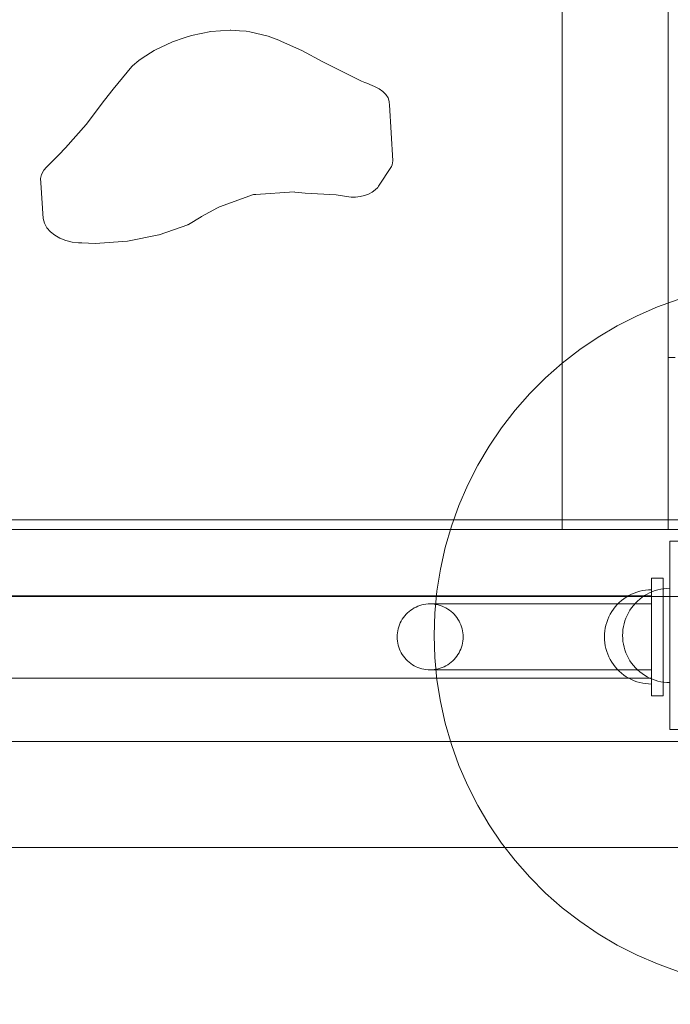
# Model space of a CAD drawing. Units: millimetres. Extents: x -1051 to 18254, y 14370 to 23699.
# Drawn here: x 16390 to 16666, y 17998 to 18416 of the extents above; entities that cross this region are included whole.
import ezdxf

# ---------------------------------------------------------------- set-up
doc = ezdxf.new("R2010")
doc.units = ezdxf.units.MM
doc.header["$MEASUREMENT"] = 0
for name, color, linetype, lineweight in [('2D - Ogólne_Nr_pióra__120', 7, 'Continuous', 13), ('Konstrukcja - Stropy_Nr_pióra__1', 7, 'Continuous', 13), ('Wnętrze - Umeblowanie_Nr_pióra__1', 7, 'Continuous', 13)]:
    doc.layers.add(name, color=color, linetype=linetype, lineweight=lineweight)
doc.layers.add('Konstrukcja - Stropy', color=7, linetype='Continuous')
doc.layers.add('Wnętrze - Umeblowanie', color=7, linetype='Continuous')
doc.layers.add('Wnętrze - Umeblowanie_Nr_pióra__4', color=7, linetype='Continuous', lineweight=13, true_color=0x029e21)
doc.layers.add('Wnętrze - Umeblowanie_Nr_pióra__89', color=7, linetype='Continuous', lineweight=13, true_color=0x71cebe)

# ---------------------------------------------------------------- blocks, each defined once
blk = doc.blocks.new('Strop_1', base_point=(15044.05, 15792.33))
at = {"layer": 'Konstrukcja - Stropy_Nr_pióra__1', "linetype": 'Continuous', "flags": 128}
blk.add_lwpolyline([(15044.05, 15792.33), (15944.05, 15792.33, 0.414214), (17444.05, 17292.33), (17444.05, 18192.33, 0.414214), (15944.05, 19692.33), (15044.05, 19692.33, 0.414214), (13544.05, 18192.33), (13544.05, 17292.33, 0.414214)], format="xyb", close=True, dxfattribs=at)
blk = doc.blocks.new('P2_120_')
at = {"layer": 'Wnętrze - Umeblowanie_Nr_pióra__1', "linetype": 'Continuous'}
for p, q in [((2315.42, 2497.66), (2306.56, 2494.47)), ((2306.56, 2494.47), (2297.91, 2490.72)), ((2297.91, 2490.72), (2289.51, 2486.45)), ((2289.51, 2486.45), (2281.4, 2481.65)), ((2281.4, 2481.65), (2273.61, 2476.35)), ((2273.61, 2476.35), (2266.16, 2470.58)), ((2266.16, 2470.58), (2259.1, 2464.35)), ((2259.1, 2464.35), (2252.43, 2457.68)), ((2252.43, 2457.68), (2246.2, 2450.61)), ((2246.2, 2450.61), (2240.42, 2443.17)), ((2240.42, 2443.17), (2235.13, 2435.37)), ((2235.13, 2435.37), (2230.33, 2427.26)), ((2230.33, 2427.26), (2226.05, 2418.87)), ((2226.05, 2418.87), (2222.31, 2410.22)), ((2222.31, 2410.22), (2219.12, 2401.35)), ((1595.78, 2400), (2317.78, 2400)), ((2219.12, 2401.35), (2216.49, 2392.3)), ((2216.49, 2392.3), (2214.43, 2383.11)), ((2311.78, 2395), (2311.78, 2370)), ((2311.78, 2395), (2316.78, 2395)), ((2214.43, 2383.11), (2212.96, 2373.8)), ((2305.6, 2374.02), (2306.8, 2374.37)), ((2305.6, 2374.02), (2306.8, 2374.37)), ((2306.8, 2374.37), (2308.03, 2374.65)), ((2306.8, 2374.37), (2308.03, 2374.65)), ((2308.03, 2374.65), (2309.27, 2374.84)), ((2308.03, 2374.65), (2309.27, 2374.84)), ((2309.27, 2374.84), (2310.52, 2374.96)), ((2309.27, 2374.84), (2310.52, 2374.96)), ((2310.52, 2374.96), (2311.78, 2375)), ((2310.52, 2374.96), (2311.78, 2375)), ((2311.78, 2374.96), (2311.78, 2375)), ((2311.78, 2374.84), (2311.78, 2374.96)), ((2311.78, 2374.65), (2311.78, 2374.84)), ((2311.78, 2374.37), (2311.78, 2374.65)), ((2311.78, 2374.02), (2311.78, 2374.37)), ((2212.96, 2373.8), (2212.07, 2364.42)), ((2298.09, 2369.58), (2299.03, 2370.41)), ((2298.09, 2369.58), (2299.03, 2370.41)), ((2299.03, 2370.41), (2300.02, 2371.18)), ((2299.03, 2370.41), (2300.02, 2371.18)), ((2300.02, 2371.18), (2301.06, 2371.89)), ((2300.02, 2371.18), (2301.06, 2371.89)), ((2301.06, 2371.89), (2302.14, 2372.53)), ((2301.06, 2371.89), (2302.14, 2372.53)), ((2302.14, 2372.53), (2303.26, 2373.1)), ((2302.14, 2372.53), (2303.26, 2373.1)), ((2303.26, 2373.1), (2304.42, 2373.6)), ((2303.26, 2373.1), (2304.42, 2373.6)), ((2304.42, 2373.6), (2305.6, 2374.02)), ((2304.42, 2373.6), (2305.6, 2374.02)), ((2311.78, 2373.6), (2311.78, 2374.02)), ((2311.78, 2373.1), (2311.78, 2373.6)), ((2311.78, 2372.53), (2311.78, 2373.1)), ((2311.78, 2371.89), (2311.78, 2372.53)), ((2311.78, 2371.18), (2311.78, 2371.89)), ((2311.78, 2370.41), (2311.78, 2371.18)), ((2311.78, 2369.58), (2311.78, 2370.41)), ((2294.89, 2365.72), (2295.6, 2366.76)), ((2294.89, 2365.72), (2295.6, 2366.76)), ((2295.6, 2366.76), (2296.37, 2367.75)), ((2295.6, 2366.76), (2296.37, 2367.75)), ((2296.37, 2367.75), (2297.2, 2368.69)), ((2296.37, 2367.75), (2297.2, 2368.69)), ((2297.2, 2368.69), (2298.09, 2369.58)), ((2297.2, 2368.69), (2298.09, 2369.58)), ((2311.78, 2370), (2311.78, 2340)), ((2311.78, 2368.69), (2311.78, 2369.58)), ((2311.78, 2367.75), (2311.78, 2368.69)), ((2311.78, 2366.76), (2311.78, 2367.75)), ((2311.78, 2365.72), (2311.78, 2366.76)), ((2212.07, 2364.42), (2211.78, 2355)), ((2292.76, 2361.18), (2293.18, 2362.36)), ((2292.76, 2361.18), (2293.18, 2362.36)), ((2293.18, 2362.36), (2293.68, 2363.52)), ((2293.18, 2362.36), (2293.68, 2363.52)), ((2293.68, 2363.52), (2294.25, 2364.64)), ((2293.68, 2363.52), (2294.25, 2364.64)), ((2294.25, 2364.64), (2294.89, 2365.72)), ((2294.25, 2364.64), (2294.89, 2365.72)), ((2311.78, 2364.64), (2311.78, 2365.72)), ((2311.78, 2363.52), (2311.78, 2364.64)), ((2311.78, 2362.36), (2311.78, 2363.52)), ((2311.78, 2361.18), (2311.78, 2362.36)), ((2291.94, 2357.51), (2292.13, 2358.75)), ((2291.94, 2357.51), (2292.13, 2358.75)), ((2292.13, 2358.75), (2292.41, 2359.97)), ((2292.13, 2358.75), (2292.41, 2359.97)), ((2292.41, 2359.97), (2292.76, 2361.18)), ((2292.41, 2359.97), (2292.76, 2361.18)), ((2311.78, 2359.97), (2311.78, 2361.18)), ((2311.78, 2358.75), (2311.78, 2359.97)), ((2311.78, 2357.51), (2311.78, 2358.75)), ((2211.78, 2355), (2212.07, 2345.58)), ((2291.78, 2355), (2291.82, 2356.26)), ((2291.78, 2355), (2291.82, 2356.26)), ((2291.78, 2355), (2291.82, 2353.74)), ((2291.78, 2355), (2291.82, 2353.74)), ((2291.82, 2356.26), (2291.94, 2357.51)), ((2291.82, 2356.26), (2291.94, 2357.51)), ((2291.82, 2353.74), (2291.94, 2352.49)), ((2291.82, 2353.74), (2291.94, 2352.49)), ((2311.78, 2356.26), (2311.78, 2357.51)), ((2311.78, 2355), (2311.78, 2356.26)), ((2311.78, 2353.74), (2311.78, 2355)), ((2311.78, 2352.49), (2311.78, 2353.74)), ((2291.94, 2352.49), (2292.13, 2351.25)), ((2291.94, 2352.49), (2292.13, 2351.25)), ((2292.13, 2351.25), (2292.41, 2350.03)), ((2292.13, 2351.25), (2292.41, 2350.03)), ((2292.41, 2350.03), (2292.76, 2348.82)), ((2292.41, 2350.03), (2292.76, 2348.82)), ((2311.78, 2351.25), (2311.78, 2352.49)), ((2311.78, 2350.03), (2311.78, 2351.25)), ((2311.78, 2348.82), (2311.78, 2350.03)), ((2212.07, 2345.58), (2212.96, 2336.2)), ((2292.76, 2348.82), (2293.18, 2347.64)), ((2292.76, 2348.82), (2293.18, 2347.64)), ((2293.18, 2347.64), (2293.68, 2346.48)), ((2293.18, 2347.64), (2293.68, 2346.48)), ((2293.68, 2346.48), (2294.25, 2345.36)), ((2293.68, 2346.48), (2294.25, 2345.36)), ((2294.25, 2345.36), (2294.89, 2344.28)), ((2294.25, 2345.36), (2294.89, 2344.28)), ((2311.78, 2347.64), (2311.78, 2348.82)), ((2311.78, 2346.48), (2311.78, 2347.64)), ((2311.78, 2345.36), (2311.78, 2346.48)), ((2311.78, 2344.28), (2311.78, 2345.36)), ((2294.89, 2344.28), (2295.6, 2343.24)), ((2294.89, 2344.28), (2295.6, 2343.24)), ((2295.6, 2343.24), (2296.37, 2342.25)), ((2295.6, 2343.24), (2296.37, 2342.25)), ((2296.37, 2342.25), (2297.2, 2341.31)), ((2296.37, 2342.25), (2297.2, 2341.31)), ((2297.2, 2341.31), (2298.09, 2340.42)), ((2297.2, 2341.31), (2298.09, 2340.42)), ((2311.78, 2343.24), (2311.78, 2344.28)), ((2311.78, 2342.25), (2311.78, 2343.24)), ((2311.78, 2341.31), (2311.78, 2342.25)), ((2311.78, 2340.42), (2311.78, 2341.31)), ((2298.09, 2340.42), (2299.03, 2339.59)), ((2298.09, 2340.42), (2299.03, 2339.59)), ((2299.03, 2339.59), (2300.02, 2338.82)), ((2299.03, 2339.59), (2300.02, 2338.82)), ((2300.02, 2338.82), (2301.06, 2338.11)), ((2300.02, 2338.82), (2301.06, 2338.11)), ((2301.06, 2338.11), (2302.14, 2337.47)), ((2301.06, 2338.11), (2302.14, 2337.47)), ((2302.14, 2337.47), (2303.26, 2336.9)), ((2302.14, 2337.47), (2303.26, 2336.9)), ((2303.26, 2336.9), (2304.42, 2336.4)), ((2303.26, 2336.9), (2304.42, 2336.4)), ((2311.78, 2339.59), (2311.78, 2340.42)), ((2311.78, 2340), (2311.78, 2315)), ((2311.78, 2338.82), (2311.78, 2339.59)), ((2311.78, 2338.11), (2311.78, 2338.82)), ((2311.78, 2337.47), (2311.78, 2338.11)), ((2311.78, 2336.9), (2311.78, 2337.47)), ((2311.78, 2336.4), (2311.78, 2336.9)), ((2212.96, 2336.2), (2214.43, 2326.89)), ((2304.42, 2336.4), (2305.6, 2335.98)), ((2304.42, 2336.4), (2305.6, 2335.98)), ((2305.6, 2335.98), (2306.8, 2335.63)), ((2305.6, 2335.98), (2306.8, 2335.63)), ((2306.8, 2335.63), (2308.03, 2335.35)), ((2306.8, 2335.63), (2308.03, 2335.35)), ((2308.03, 2335.35), (2309.27, 2335.16)), ((2308.03, 2335.35), (2309.27, 2335.16)), ((2309.27, 2335.16), (2310.52, 2335.04)), ((2309.27, 2335.16), (2310.52, 2335.04)), ((2310.52, 2335.04), (2311.78, 2335)), ((2310.52, 2335.04), (2311.78, 2335)), ((2311.78, 2335.98), (2311.78, 2336.4)), ((2311.78, 2335.63), (2311.78, 2335.98)), ((2311.78, 2335.35), (2311.78, 2335.63)), ((2311.78, 2335.16), (2311.78, 2335.35)), ((2311.78, 2335.04), (2311.78, 2335.16)), ((2311.78, 2335), (2311.78, 2335.04)), ((2214.43, 2326.89), (2216.49, 2317.7)), ((2216.49, 2317.7), (2219.12, 2308.65)), ((2311.78, 2315), (2316.78, 2315)), ((1506.78, 2310), (2406.78, 2310)), ((2219.12, 2308.65), (2222.31, 2299.78)), ((2222.31, 2299.78), (2226.05, 2291.13)), ((2226.05, 2291.13), (2230.33, 2282.74)), ((2230.33, 2282.74), (2235.13, 2274.63)), ((2235.13, 2274.63), (2240.42, 2266.83)), ((2240.42, 2266.83), (2246.2, 2259.39)), ((2406.78, 2265), (1506.78, 2265)), ((2246.2, 2259.39), (2252.43, 2252.32)), ((2252.43, 2252.32), (2259.1, 2245.65)), ((2259.1, 2245.65), (2266.16, 2239.42)), ((2266.16, 2239.42), (2273.61, 2233.65)), ((2273.61, 2233.65), (2281.4, 2228.35)), ((2281.4, 2228.35), (2289.51, 2223.55)), ((2289.51, 2223.55), (2297.91, 2219.28)), ((2297.91, 2219.28), (2306.56, 2215.53)), ((2306.56, 2215.53), (2315.42, 2212.34))]:
    blk.add_line(p, q, dxfattribs=at)
blk = doc.blocks.new('SWS120')
at = {"layer": 'Wnętrze - Umeblowanie_Nr_pióra__1', "linetype": 'Continuous'}
for p, q in [((0, 3900), (0, 0)), ((4.13, 2390.04), (4.13, 1509.96)), ((128.1, 1852.64), (126.37, 1851.16)), ((129.98, 1853.68), (128.1, 1852.64)), ((131.97, 1854.26), (129.98, 1853.68)), ((147.12, 1855.2), (131.97, 1854.26)), ((148.92, 1855.27), (147.12, 1855.2)), ((150.73, 1854.86), (148.92, 1855.27)), ((152.49, 1853.98), (150.73, 1854.86)), ((153.86, 1852.85), (152.49, 1853.98)), ((159.03, 1847.55), (153.86, 1852.85)), ((124.86, 1849.29), (123.6, 1847.09)), ((126.37, 1851.16), (124.86, 1849.29)), ((122.63, 1844.62), (121.99, 1841.96)), ((123.6, 1847.09), (122.63, 1844.62)), ((162, 1844.67), (159.03, 1847.55)), ((171.86, 1835.97), (162, 1844.67)), ((121.99, 1841.96), (121.69, 1839.19)), ((121.72, 1837.78), (121.4, 1832.12)), ((121.69, 1839.19), (121.72, 1837.78)), ((182.2, 1828.15), (171.86, 1835.97)), ((121.4, 1832.12), (122.37, 1818.35)), ((186.92, 1824.54), (182.2, 1828.15)), ((196.57, 1816.52), (186.92, 1824.54)), ((122.37, 1818.35), (125.06, 1805.04)), ((196.8, 1816.26), (196.57, 1816.52)), ((199.1, 1813.63), (196.8, 1816.26)), ((200.04, 1812.24), (199.1, 1813.63)), ((203.28, 1807.15), (200.04, 1812.24)), ((203.45, 1806.87), (203.28, 1807.15)), ((206.99, 1799.35), (203.45, 1806.87)), ((125.06, 1805.04), (125.09, 1804.94)), ((125.09, 1804.94), (129.38, 1792.75)), ((208.72, 1794.36), (206.99, 1799.35)), ((209.67, 1791.3), (208.72, 1794.36)), ((129.38, 1792.75), (129.44, 1792.61)), ((129.44, 1792.61), (129.52, 1792.49)), ((129.52, 1792.49), (132.74, 1787.19)), ((209.69, 1791.22), (209.67, 1791.3)), ((211.35, 1782.96), (209.69, 1791.22)), ((132.74, 1787.19), (132.9, 1786.94)), ((132.9, 1786.94), (136.58, 1780.18)), ((211.92, 1774.81), (211.35, 1782.96)), ((136.58, 1780.18), (136.91, 1779.4)), ((136.91, 1779.4), (142.15, 1764.86)), ((211.74, 1770.91), (211.92, 1774.58)), ((211.92, 1774.58), (211.92, 1774.81)), ((211.48, 1768.03), (211.74, 1770.91)), ((142.15, 1764.86), (142.2, 1763.9)), ((209.46, 1758.7), (211.29, 1766.41)), ((211.29, 1766.41), (211.48, 1768.03)), ((142.2, 1763.9), (143.28, 1747.66)), ((207.65, 1754.21), (209.46, 1758.7)), ((203.3, 1744.37), (207.17, 1753.03)), ((207.17, 1753.03), (207.65, 1754.21)), ((143.23, 1747.35), (142.77, 1743.03)), ((143.28, 1747.66), (143.23, 1747.35)), ((198.56, 1735.42), (203.3, 1744.37)), ((142.77, 1743.03), (142.03, 1729.85)), ((190.31, 1719.01), (198.56, 1735.42)), ((142.03, 1729.85), (141.39, 1725.42)), ((141.1, 1723.52), (141.08, 1721.58)), ((141.39, 1725.42), (141.1, 1723.52)), ((141.08, 1721.58), (141.3, 1719.66)), ((141.3, 1719.66), (141.73, 1717.82)), ((189.71, 1717.62), (190.31, 1719.01)), ((141.73, 1717.82), (142.35, 1716.1)), ((142.35, 1716.1), (143.16, 1714.56)), ((143.16, 1714.56), (144.11, 1713.24)), ((188.08, 1713.54), (188.48, 1714.6)), ((188.48, 1714.6), (189.4, 1716.86)), ((189.4, 1716.86), (189.71, 1717.62)), ((144.11, 1713.24), (145.18, 1712.19)), ((145.18, 1712.19), (145.77, 1711.82)), ((145.77, 1711.82), (154.08, 1706.36)), ((184.63, 1708.72), (185.92, 1710.01)), ((185.92, 1710.01), (187.08, 1711.63)), ((187.08, 1711.63), (188.08, 1713.54)), ((154.08, 1706.36), (154.4, 1706.2)), ((154.4, 1706.2), (154.8, 1706.03)), ((154.8, 1706.03), (156.52, 1705.73)), ((156.52, 1705.73), (180.21, 1707.19)), ((180.21, 1707.19), (181.43, 1707.27)), ((181.43, 1707.27), (181.74, 1707.29)), ((181.74, 1707.29), (183.23, 1707.81)), ((183.23, 1707.81), (184.63, 1708.72)), ((0, 1588.89), (0, 1585.89)), ((73, 1588.89), (0, 1588.89)), ((73, 1588.89), (73, 1585.89))]:
    blk.add_line(p, q, dxfattribs=at)
at = {"layer": 'Wnętrze - Umeblowanie_Nr_pióra__89', "linetype": 'Continuous'}
for p, q in [((0, 1588.89), (0, 1633.89)), ((1083.14, 1633.89), (0, 1633.89)), ((1083.14, 1588.89), (0, 1588.89))]:
    blk.add_line(p, q, dxfattribs=at)
blk = doc.blocks.new('Ed4')
at = {"layer": 'Wnętrze - Umeblowanie_Nr_pióra__1', "linetype": 'Continuous'}
for p, q in [((715, 50), (715, 0)), ((720, 50), (715, 50)), ((715, 50), (715, 0)), ((720, 50), (715, 50)), ((720, 0), (720, 50)), ((720, 0), (720, 50)), ((715, 42.5), (5, 42.5)), ((703.24, 41.18), (704.28, 41.89)), ((703.24, 41.18), (704.28, 41.89)), ((703.24, 41.18), (704.28, 41.89)), ((704.28, 41.89), (705.36, 42.53)), ((704.28, 41.89), (705.36, 42.53)), ((704.28, 41.89), (705.36, 42.53)), ((705.36, 42.53), (706.48, 43.1)), ((705.36, 42.53), (706.48, 43.1)), ((705.36, 42.53), (706.48, 43.1)), ((706.48, 43.1), (707.64, 43.6)), ((706.48, 43.1), (707.64, 43.6)), ((706.48, 43.1), (707.64, 43.6)), ((707.64, 43.6), (708.82, 44.02)), ((707.64, 43.6), (708.82, 44.02)), ((707.64, 43.6), (708.82, 44.02)), ((708.82, 44.02), (710.03, 44.37)), ((708.82, 44.02), (710.03, 44.37)), ((708.82, 44.02), (710.03, 44.37)), ((710.03, 44.37), (711.25, 44.65)), ((710.03, 44.37), (711.25, 44.65)), ((710.03, 44.37), (711.25, 44.65)), ((711.25, 44.65), (712.49, 44.84)), ((711.25, 44.65), (712.49, 44.84)), ((711.25, 44.65), (712.49, 44.84)), ((712.49, 44.84), (713.74, 44.96)), ((712.49, 44.84), (713.74, 44.96)), ((712.49, 44.84), (713.74, 44.96)), ((713.74, 44.96), (715, 45)), ((713.74, 44.96), (715, 45)), ((713.74, 44.96), (715, 45)), ((715, 44.96), (715, 45)), ((715, 44.96), (715, 45)), ((715, 44.96), (715, 45)), ((715, 44.84), (715, 44.96)), ((715, 44.84), (715, 44.96)), ((715, 44.84), (715, 44.96)), ((715, 44.65), (715, 44.84)), ((715, 44.65), (715, 44.84)), ((715, 44.65), (715, 44.84)), ((715, 44.37), (715, 44.65)), ((715, 44.37), (715, 44.65)), ((715, 44.37), (715, 44.65)), ((715, 44.02), (715, 44.37)), ((715, 44.02), (715, 44.37)), ((715, 44.02), (715, 44.37)), ((715, 43.6), (715, 44.02)), ((715, 43.6), (715, 44.02)), ((715, 43.6), (715, 44.02)), ((715, 43.1), (715, 43.6)), ((715, 43.1), (715, 43.6)), ((715, 43.1), (715, 43.6)), ((715, 42.53), (715, 43.1)), ((715, 42.53), (715, 43.1)), ((715, 42.53), (715, 43.1)), ((715, 41.89), (715, 42.53)), ((715, 41.89), (715, 42.53)), ((715, 41.89), (715, 42.53)), ((715, 41.18), (715, 41.89)), ((715, 41.18), (715, 41.89)), ((715, 41.18), (715, 41.89)), ((614.26, 37.27), (615.04, 37.67)), ((615.04, 37.67), (615.85, 38.02)), ((615.85, 38.02), (616.67, 38.31)), ((616.67, 38.31), (617.52, 38.56)), ((617.52, 38.56), (618.38, 38.75)), ((618.38, 38.75), (619.25, 38.89)), ((619.25, 38.89), (620.12, 38.97)), ((620.12, 38.97), (621, 39)), ((621, 39), (621.88, 38.97)), ((621.88, 38.97), (622.75, 38.89)), ((622.75, 38.89), (623.62, 38.75)), ((623.62, 38.75), (624.48, 38.56)), ((624.48, 38.56), (625.33, 38.31)), ((625.33, 38.31), (626.15, 38.02)), ((626.15, 38.02), (626.96, 37.67)), ((626.96, 37.67), (627.74, 37.27)), ((698.82, 36.76), (699.59, 37.75)), ((698.82, 36.76), (699.59, 37.75)), ((698.82, 36.76), (699.59, 37.75)), ((699.59, 37.75), (700.42, 38.69)), ((699.59, 37.75), (700.42, 38.69)), ((699.59, 37.75), (700.42, 38.69)), ((700.42, 38.69), (701.31, 39.58)), ((700.42, 38.69), (701.31, 39.58)), ((700.42, 38.69), (701.31, 39.58)), ((701.31, 39.58), (702.25, 40.41)), ((701.31, 39.58), (702.25, 40.41)), ((701.31, 39.58), (702.25, 40.41)), ((702.25, 40.41), (703.24, 41.18)), ((702.25, 40.41), (703.24, 41.18)), ((702.25, 40.41), (703.24, 41.18)), ((715, 40.41), (715, 41.18)), ((715, 40.41), (715, 41.18)), ((715, 40.41), (715, 41.18)), ((715, 39.58), (715, 40.41)), ((715, 39.58), (715, 40.41)), ((715, 39.58), (715, 40.41)), ((715, 38.69), (715, 39.58)), ((715, 38.69), (715, 39.58)), ((715, 39), (715, 39.58)), ((715, 37.75), (715, 38.69)), ((715, 37.75), (715, 38.69)), ((715, 36.76), (715, 37.75)), ((715, 36.76), (715, 37.75)), ((609.67, 33.23), (610.21, 33.92)), ((610.21, 33.92), (610.79, 34.58)), ((610.79, 34.58), (611.42, 35.21)), ((611.42, 35.21), (612.08, 35.79)), ((612.08, 35.79), (612.77, 36.33)), ((612.77, 36.33), (613.5, 36.82)), ((613.5, 36.82), (614.26, 37.27)), ((627.74, 37.27), (628.5, 36.82)), ((628.5, 36.82), (629.23, 36.33)), ((629.23, 36.33), (629.92, 35.79)), ((629.92, 35.79), (630.58, 35.21)), ((630.58, 35.21), (631.21, 34.58)), ((631.21, 34.58), (631.79, 33.92)), ((631.79, 33.92), (632.33, 33.23)), ((696.4, 32.36), (696.9, 33.52)), ((696.4, 32.36), (696.9, 33.52)), ((696.4, 32.36), (696.9, 33.52)), ((696.9, 33.52), (697.47, 34.64)), ((696.9, 33.52), (697.47, 34.64)), ((696.9, 33.52), (697.47, 34.64)), ((697.47, 34.64), (698.11, 35.72)), ((697.47, 34.64), (698.11, 35.72)), ((697.47, 34.64), (698.11, 35.72)), ((698.11, 35.72), (698.82, 36.76)), ((698.11, 35.72), (698.82, 36.76)), ((698.11, 35.72), (698.82, 36.76)), ((715, 35.72), (715, 36.76)), ((715, 35.72), (715, 36.76)), ((715, 34.64), (715, 35.72)), ((715, 34.64), (715, 35.72)), ((715, 33.52), (715, 34.64)), ((715, 33.52), (715, 34.64)), ((715, 32.36), (715, 33.52)), ((715, 32.36), (715, 33.52)), ((607.44, 28.48), (607.69, 29.33)), ((607.69, 29.33), (607.98, 30.15)), ((607.98, 30.15), (608.33, 30.96)), ((608.33, 30.96), (608.73, 31.74)), ((608.73, 31.74), (609.18, 32.5)), ((609.18, 32.5), (609.67, 33.23)), ((632.33, 33.23), (632.82, 32.5)), ((632.82, 32.5), (633.27, 31.74)), ((633.27, 31.74), (633.67, 30.96)), ((633.67, 30.96), (634.02, 30.15)), ((634.02, 30.15), (634.31, 29.33)), ((634.31, 29.33), (634.56, 28.48)), ((695.35, 28.75), (695.63, 29.97)), ((695.35, 28.75), (695.63, 29.97)), ((695.35, 28.75), (695.63, 29.97)), ((695.63, 29.97), (695.98, 31.18)), ((695.63, 29.97), (695.98, 31.18)), ((695.63, 29.97), (695.98, 31.18)), ((695.98, 31.18), (696.4, 32.36)), ((695.98, 31.18), (696.4, 32.36)), ((695.98, 31.18), (696.4, 32.36)), ((715, 31.18), (715, 32.36)), ((715, 31.18), (715, 32.36)), ((715, 29.97), (715, 31.18)), ((715, 29.97), (715, 31.18)), ((715, 28.75), (715, 29.97)), ((715, 28.75), (715, 29.97)), ((607, 25), (607.03, 25.88)), ((607.03, 25.88), (607.11, 26.75)), ((607.11, 26.75), (607.25, 27.62)), ((607.25, 27.62), (607.44, 28.48)), ((634.56, 28.48), (634.75, 27.62)), ((634.75, 27.62), (634.89, 26.75)), ((634.89, 26.75), (634.97, 25.88)), ((634.97, 25.88), (635, 25)), ((695, 25), (695.04, 26.26)), ((695, 25), (695.04, 26.26)), ((695, 25), (695.04, 26.26)), ((695.04, 26.26), (695.16, 27.51)), ((695.04, 26.26), (695.16, 27.51)), ((695.04, 26.26), (695.16, 27.51)), ((695.16, 27.51), (695.35, 28.75)), ((695.16, 27.51), (695.35, 28.75)), ((695.16, 27.51), (695.35, 28.75)), ((715, 27.51), (715, 28.75)), ((715, 27.51), (715, 28.75)), ((715, 26.26), (715, 27.51)), ((715, 26.26), (715, 27.51)), ((715, 25), (715, 26.26)), ((715, 25), (715, 26.26)), ((607.03, 24.12), (607, 25)), ((607.11, 23.25), (607.03, 24.12)), ((607.25, 22.38), (607.11, 23.25)), ((607.44, 21.52), (607.25, 22.38)), ((607.69, 20.67), (607.44, 21.52)), ((634.56, 21.52), (634.31, 20.67)), ((634.75, 22.38), (634.56, 21.52)), ((634.89, 23.25), (634.75, 22.38)), ((634.97, 24.12), (634.89, 23.25)), ((635, 25), (634.97, 24.12)), ((695, 25), (695.04, 23.74)), ((695, 25), (695.04, 23.74)), ((695, 25), (695.04, 23.74)), ((695.04, 23.74), (695.16, 22.49)), ((695.04, 23.74), (695.16, 22.49)), ((695.04, 23.74), (695.16, 22.49)), ((695.16, 22.49), (695.35, 21.25)), ((695.16, 22.49), (695.35, 21.25)), ((695.16, 22.49), (695.35, 21.25)), ((695.35, 21.25), (695.63, 20.03)), ((695.35, 21.25), (695.63, 20.03)), ((695.35, 21.25), (695.63, 20.03)), ((715, 23.74), (715, 25)), ((715, 23.74), (715, 25)), ((715, 22.49), (715, 23.74)), ((715, 22.49), (715, 23.74)), ((715, 21.25), (715, 22.49)), ((715, 21.25), (715, 22.49)), ((715, 20.03), (715, 21.25)), ((715, 20.03), (715, 21.25)), ((607.98, 19.85), (607.69, 20.67)), ((608.33, 19.04), (607.98, 19.85)), ((608.73, 18.26), (608.33, 19.04)), ((609.18, 17.5), (608.73, 18.26)), ((609.67, 16.77), (609.18, 17.5)), ((610.21, 16.08), (609.67, 16.77)), ((632.33, 16.77), (631.79, 16.08)), ((632.82, 17.5), (632.33, 16.77)), ((633.27, 18.26), (632.82, 17.5)), ((633.67, 19.04), (633.27, 18.26)), ((634.02, 19.85), (633.67, 19.04)), ((634.31, 20.67), (634.02, 19.85)), ((695.63, 20.03), (695.98, 18.82)), ((695.63, 20.03), (695.98, 18.82)), ((695.63, 20.03), (695.98, 18.82)), ((695.98, 18.82), (696.4, 17.64)), ((695.98, 18.82), (696.4, 17.64)), ((695.98, 18.82), (696.4, 17.64)), ((696.4, 17.64), (696.9, 16.48)), ((696.4, 17.64), (696.9, 16.48)), ((696.4, 17.64), (696.9, 16.48)), ((715, 18.82), (715, 20.03)), ((715, 18.82), (715, 20.03)), ((715, 17.64), (715, 18.82)), ((715, 17.64), (715, 18.82)), ((715, 16.48), (715, 17.64)), ((715, 16.48), (715, 17.64)), ((610.79, 15.42), (610.21, 16.08)), ((611.42, 14.79), (610.79, 15.42)), ((612.08, 14.21), (611.42, 14.79)), ((612.77, 13.67), (612.08, 14.21)), ((613.5, 13.18), (612.77, 13.67)), ((614.26, 12.73), (613.5, 13.18)), ((615.04, 12.33), (614.26, 12.73)), ((627.74, 12.73), (626.96, 12.33)), ((628.5, 13.18), (627.74, 12.73)), ((629.23, 13.67), (628.5, 13.18)), ((629.92, 14.21), (629.23, 13.67)), ((630.58, 14.79), (629.92, 14.21)), ((631.21, 15.42), (630.58, 14.79)), ((631.79, 16.08), (631.21, 15.42)), ((696.9, 16.48), (697.47, 15.36)), ((696.9, 16.48), (697.47, 15.36)), ((696.9, 16.48), (697.47, 15.36)), ((697.47, 15.36), (698.11, 14.28)), ((697.47, 15.36), (698.11, 14.28)), ((697.47, 15.36), (698.11, 14.28)), ((698.11, 14.28), (698.82, 13.24)), ((698.11, 14.28), (698.82, 13.24)), ((698.11, 14.28), (698.82, 13.24)), ((698.82, 13.24), (699.59, 12.25)), ((698.82, 13.24), (699.59, 12.25)), ((698.82, 13.24), (699.59, 12.25)), ((715, 15.36), (715, 16.48)), ((715, 15.36), (715, 16.48)), ((715, 14.28), (715, 15.36)), ((715, 14.28), (715, 15.36)), ((715, 13.24), (715, 14.28)), ((715, 13.24), (715, 14.28)), ((715, 12.25), (715, 13.24)), ((715, 12.25), (715, 13.24)), ((615.85, 11.98), (615.04, 12.33)), ((616.67, 11.69), (615.85, 11.98)), ((617.52, 11.44), (616.67, 11.69)), ((618.38, 11.25), (617.52, 11.44)), ((619.25, 11.11), (618.38, 11.25)), ((620.12, 11.03), (619.25, 11.11)), ((621, 11), (620.12, 11.03)), ((621.88, 11.03), (621, 11)), ((622.75, 11.11), (621.88, 11.03)), ((623.62, 11.25), (622.75, 11.11)), ((624.48, 11.44), (623.62, 11.25)), ((625.33, 11.69), (624.48, 11.44)), ((626.15, 11.98), (625.33, 11.69)), ((626.96, 12.33), (626.15, 11.98)), ((699.59, 12.25), (700.42, 11.31)), ((699.59, 12.25), (700.42, 11.31)), ((699.59, 12.25), (700.42, 11.31)), ((700.42, 11.31), (701.31, 10.42)), ((700.42, 11.31), (701.31, 10.42)), ((700.42, 11.31), (701.31, 10.42)), ((701.31, 10.42), (702.25, 9.59)), ((701.31, 10.42), (702.25, 9.59)), ((701.31, 10.42), (702.25, 9.59)), ((702.25, 9.59), (703.24, 8.82)), ((702.25, 9.59), (703.24, 8.82)), ((702.25, 9.59), (703.24, 8.82)), ((703.24, 8.82), (704.28, 8.11)), ((703.24, 8.82), (704.28, 8.11)), ((703.24, 8.82), (704.28, 8.11)), ((715, 11.31), (715, 12.25)), ((715, 11.31), (715, 12.25)), ((715, 10.42), (715, 11.31)), ((715, 10.42), (715, 11.31)), ((715, 10.42), (715, 11)), ((715, 9.59), (715, 10.42)), ((715, 9.59), (715, 10.42)), ((715, 9.59), (715, 10.42)), ((715, 8.82), (715, 9.59)), ((715, 8.82), (715, 9.59)), ((715, 8.82), (715, 9.59)), ((715, 8.11), (715, 8.82)), ((715, 8.11), (715, 8.82)), ((715, 8.11), (715, 8.82)), ((715, 7.5), (5, 7.5)), ((704.28, 8.11), (705.36, 7.47)), ((704.28, 8.11), (705.36, 7.47)), ((704.28, 8.11), (705.36, 7.47)), ((705.36, 7.47), (706.48, 6.9)), ((705.36, 7.47), (706.48, 6.9)), ((705.36, 7.47), (706.48, 6.9)), ((706.48, 6.9), (707.64, 6.4)), ((706.48, 6.9), (707.64, 6.4)), ((706.48, 6.9), (707.64, 6.4)), ((707.64, 6.4), (708.82, 5.98)), ((707.64, 6.4), (708.82, 5.98)), ((707.64, 6.4), (708.82, 5.98)), ((708.82, 5.98), (710.03, 5.63)), ((708.82, 5.98), (710.03, 5.63)), ((708.82, 5.98), (710.03, 5.63)), ((710.03, 5.63), (711.25, 5.35)), ((710.03, 5.63), (711.25, 5.35)), ((710.03, 5.63), (711.25, 5.35)), ((711.25, 5.35), (712.49, 5.16)), ((711.25, 5.35), (712.49, 5.16)), ((711.25, 5.35), (712.49, 5.16)), ((712.49, 5.16), (713.74, 5.04)), ((712.49, 5.16), (713.74, 5.04)), ((712.49, 5.16), (713.74, 5.04)), ((713.74, 5.04), (715, 5)), ((713.74, 5.04), (715, 5)), ((713.74, 5.04), (715, 5)), ((715, 7.47), (715, 8.11)), ((715, 7.47), (715, 8.11)), ((715, 7.47), (715, 8.11)), ((715, 6.9), (715, 7.47)), ((715, 6.9), (715, 7.47)), ((715, 6.9), (715, 7.47)), ((715, 6.4), (715, 6.9)), ((715, 6.4), (715, 6.9)), ((715, 6.4), (715, 6.9)), ((715, 5.98), (715, 6.4)), ((715, 5.98), (715, 6.4)), ((715, 5.98), (715, 6.4)), ((715, 5.63), (715, 5.98)), ((715, 5.63), (715, 5.98)), ((715, 5.63), (715, 5.98)), ((715, 5.35), (715, 5.63)), ((715, 5.35), (715, 5.63)), ((715, 5.35), (715, 5.63)), ((715, 5.16), (715, 5.35)), ((715, 5.16), (715, 5.35)), ((715, 5.16), (715, 5.35)), ((715, 5.04), (715, 5.16)), ((715, 5.04), (715, 5.16)), ((715, 5.04), (715, 5.16)), ((715, 5), (715, 5.04)), ((715, 5), (715, 5.04)), ((715, 5), (715, 5.04)), ((715, 0), (720, 0)), ((715, 0), (720, 0))]:
    blk.add_line(p, q, dxfattribs=at)
at = {"layer": 'Wnętrze - Umeblowanie_Nr_pióra__4', "linetype": 'Continuous'}
for p, q in [((615.04, 37.67), (614.26, 37.27)), ((615.85, 38.02), (615.04, 37.67)), ((616.67, 38.31), (615.85, 38.02)), ((617.52, 38.56), (616.67, 38.31)), ((618.38, 38.75), (617.52, 38.56)), ((619.25, 38.89), (618.38, 38.75)), ((620.12, 38.97), (619.25, 38.89)), ((621, 39), (620.12, 38.97)), ((621.19, 39), (621, 39)), ((621.88, 38.97), (621, 39)), ((621.74, 39), (621.19, 39)), ((622.66, 39), (621.74, 39)), ((622.75, 38.89), (621.88, 38.97)), ((623.95, 39), (622.66, 39)), ((623.62, 38.75), (622.75, 38.89)), ((624.48, 38.56), (623.62, 38.75)), ((625.6, 39), (623.95, 39)), ((625.33, 38.31), (624.48, 38.56)), ((626.15, 38.02), (625.33, 38.31)), ((627.6, 39), (625.6, 39)), ((626.96, 37.67), (626.15, 38.02)), ((627.74, 37.27), (626.96, 37.67)), ((629.95, 39), (627.6, 39)), ((632.63, 39), (629.95, 39)), ((635.63, 39), (632.63, 39)), ((638.95, 39), (635.63, 39)), ((642.57, 39), (638.95, 39)), ((646.48, 39), (642.57, 39)), ((650.65, 39), (646.48, 39)), ((655.08, 39), (650.65, 39)), ((659.75, 39), (655.08, 39)), ((664.63, 39), (659.75, 39)), ((669.72, 39), (664.63, 39)), ((674.98, 39), (669.72, 39)), ((680.4, 39), (674.98, 39)), ((685.95, 39), (680.4, 39)), ((691.62, 39), (685.95, 39)), ((697.39, 39), (691.62, 39)), ((703.22, 39), (697.39, 39)), ((709.1, 39), (703.22, 39)), ((715, 39), (709.1, 39)), ((715, 38.97), (715, 39)), ((715, 38.89), (715, 38.97)), ((715, 38.75), (715, 38.89)), ((715, 38.56), (715, 38.75)), ((715, 38.31), (715, 38.56)), ((715, 38.02), (715, 38.31)), ((715, 37.67), (715, 38.02)), ((715, 37.27), (715, 37.67)), ((610.21, 33.92), (609.67, 33.23)), ((610.79, 34.58), (610.21, 33.92)), ((611.42, 35.21), (610.79, 34.58)), ((612.08, 35.79), (611.42, 35.21)), ((612.77, 36.33), (612.08, 35.79)), ((613.5, 36.82), (612.77, 36.33)), ((614.26, 37.27), (613.5, 36.82)), ((628.5, 36.82), (627.74, 37.27)), ((629.23, 36.33), (628.5, 36.82)), ((629.92, 35.79), (629.23, 36.33)), ((630.58, 35.21), (629.92, 35.79)), ((631.21, 34.58), (630.58, 35.21)), ((631.79, 33.92), (631.21, 34.58)), ((632.33, 33.23), (631.79, 33.92)), ((715, 36.82), (715, 37.27)), ((715, 36.33), (715, 36.82)), ((715, 35.79), (715, 36.33)), ((715, 35.21), (715, 35.79)), ((715, 34.58), (715, 35.21)), ((715, 33.92), (715, 34.58)), ((715, 33.23), (715, 33.92)), ((607.69, 29.33), (607.44, 28.48)), ((607.98, 30.15), (607.69, 29.33)), ((608.33, 30.96), (607.98, 30.15)), ((608.73, 31.74), (608.33, 30.96)), ((609.18, 32.5), (608.73, 31.74)), ((609.67, 33.23), (609.18, 32.5)), ((632.82, 32.5), (632.33, 33.23)), ((633.27, 31.74), (632.82, 32.5)), ((633.67, 30.96), (633.27, 31.74)), ((634.02, 30.15), (633.67, 30.96)), ((634.31, 29.33), (634.02, 30.15)), ((634.56, 28.48), (634.31, 29.33)), ((715, 32.5), (715, 33.23)), ((715, 31.74), (715, 32.5)), ((715, 30.96), (715, 31.74)), ((715, 30.15), (715, 30.96)), ((715, 29.33), (715, 30.15)), ((715, 28.48), (715, 29.33)), ((607.03, 25.88), (607, 25)), ((607.11, 26.75), (607.03, 25.88)), ((607.25, 27.62), (607.11, 26.75)), ((607.44, 28.48), (607.25, 27.62)), ((634.75, 27.62), (634.56, 28.48)), ((634.89, 26.75), (634.75, 27.62)), ((634.97, 25.88), (634.89, 26.75)), ((635, 25), (634.97, 25.88)), ((715, 27.62), (715, 28.48)), ((715, 26.75), (715, 27.62)), ((715, 25.88), (715, 26.75)), ((715, 25), (715, 25.88)), ((607, 25), (607.03, 24.12)), ((607.03, 24.12), (607.11, 23.25)), ((607.11, 23.25), (607.25, 22.38)), ((607.25, 22.38), (607.44, 21.52)), ((607.44, 21.52), (607.69, 20.67)), ((634.31, 20.67), (634.56, 21.52)), ((634.56, 21.52), (634.75, 22.38)), ((634.75, 22.38), (634.89, 23.25)), ((634.89, 23.25), (634.97, 24.12)), ((634.97, 24.12), (635, 25)), ((715, 24.12), (715, 25)), ((715, 23.25), (715, 24.12)), ((715, 22.38), (715, 23.25)), ((715, 21.52), (715, 22.38)), ((715, 20.67), (715, 21.52)), ((607.69, 20.67), (607.98, 19.85)), ((607.98, 19.85), (608.33, 19.04)), ((608.33, 19.04), (608.73, 18.26)), ((608.73, 18.26), (609.18, 17.5)), ((609.18, 17.5), (609.67, 16.77)), ((609.67, 16.77), (610.21, 16.08)), ((631.79, 16.08), (632.33, 16.77)), ((632.33, 16.77), (632.82, 17.5)), ((632.82, 17.5), (633.27, 18.26)), ((633.27, 18.26), (633.67, 19.04)), ((633.67, 19.04), (634.02, 19.85)), ((634.02, 19.85), (634.31, 20.67)), ((715, 19.85), (715, 20.67)), ((715, 19.04), (715, 19.85)), ((715, 18.26), (715, 19.04)), ((715, 17.5), (715, 18.26)), ((715, 16.77), (715, 17.5)), ((715, 16.08), (715, 16.77)), ((610.21, 16.08), (610.79, 15.42)), ((610.79, 15.42), (611.42, 14.79)), ((611.42, 14.79), (612.08, 14.21)), ((612.08, 14.21), (612.77, 13.67)), ((612.77, 13.67), (613.5, 13.18)), ((613.5, 13.18), (614.26, 12.73)), ((614.26, 12.73), (615.04, 12.33)), ((626.96, 12.33), (627.74, 12.73)), ((627.74, 12.73), (628.5, 13.18)), ((628.5, 13.18), (629.23, 13.67)), ((629.23, 13.67), (629.92, 14.21)), ((629.92, 14.21), (630.58, 14.79)), ((630.58, 14.79), (631.21, 15.42)), ((631.21, 15.42), (631.79, 16.08)), ((715, 15.42), (715, 16.08)), ((715, 14.79), (715, 15.42)), ((715, 14.21), (715, 14.79)), ((715, 13.67), (715, 14.21)), ((715, 13.18), (715, 13.67)), ((715, 12.73), (715, 13.18)), ((715, 12.33), (715, 12.73)), ((615.04, 12.33), (615.85, 11.98)), ((615.85, 11.98), (616.67, 11.69)), ((616.67, 11.69), (617.52, 11.44)), ((617.52, 11.44), (618.38, 11.25)), ((618.38, 11.25), (619.25, 11.11)), ((619.25, 11.11), (620.12, 11.03)), ((620.12, 11.03), (621, 11)), ((621, 11), (621.88, 11.03)), ((621.19, 11), (621, 11)), ((621.74, 11), (621.19, 11)), ((622.66, 11), (621.74, 11)), ((621.88, 11.03), (622.75, 11.11)), ((623.95, 11), (622.66, 11)), ((622.75, 11.11), (623.62, 11.25)), ((623.62, 11.25), (624.48, 11.44)), ((625.6, 11), (623.95, 11)), ((624.48, 11.44), (625.33, 11.69)), ((625.33, 11.69), (626.15, 11.98)), ((627.6, 11), (625.6, 11)), ((626.15, 11.98), (626.96, 12.33)), ((629.95, 11), (627.6, 11)), ((632.63, 11), (629.95, 11)), ((635.63, 11), (632.63, 11)), ((638.95, 11), (635.63, 11)), ((642.57, 11), (638.95, 11)), ((646.48, 11), (642.57, 11)), ((650.65, 11), (646.48, 11)), ((655.08, 11), (650.65, 11)), ((659.75, 11), (655.08, 11)), ((664.63, 11), (659.75, 11)), ((669.72, 11), (664.63, 11)), ((674.98, 11), (669.72, 11)), ((680.4, 11), (674.98, 11)), ((685.95, 11), (680.4, 11)), ((691.62, 11), (685.95, 11)), ((697.39, 11), (691.62, 11)), ((703.22, 11), (697.39, 11)), ((709.1, 11), (703.22, 11)), ((715, 11), (709.1, 11)), ((715, 11.98), (715, 12.33)), ((715, 11.69), (715, 11.98)), ((715, 11.44), (715, 11.69)), ((715, 11.25), (715, 11.44)), ((715, 11.11), (715, 11.25)), ((715, 11.03), (715, 11.11)), ((715, 11), (715, 11.03))]:
    blk.add_line(p, q, dxfattribs=at)

msp = doc.modelspace()

# ---------------------------------------------------------------- linework, layer by layer
at = {"layer": '2D - Ogólne_Nr_pióra__120', "linetype": 'Continuous'}
msp.add_line((15854.05, 18171.25), (16754.05, 18171.25), dxfattribs=at)

# ---------------------------------------------------------------- block references
at = {"layer": 'Konstrukcja - Stropy', "linetype": 'Continuous'}
msp.add_blockref('Strop_1', (15044.05, 15792.33), dxfattribs=at)
at = {"layer": 'Wnętrze - Umeblowanie', "color": 104, "linetype": 'Continuous', "lineweight": 13, "true_color": 0x029e21, "zscale": 1000, "rotation": 90}
msp.add_blockref('SWS120', (18254.05, 18199.73), dxfattribs=at)
at = {"layer": 'Wnętrze - Umeblowanie', "color": 104, "linetype": 'Continuous', "lineweight": 13, "true_color": 0x029e21, "zscale": 1000}
for name, p in [('P2_120_', (14354.05, 15799.73)), ('Ed4', (15943.11, 18129.11))]:
    msp.add_blockref(name, p, dxfattribs=at)

doc.saveas('drawing.dxf')
